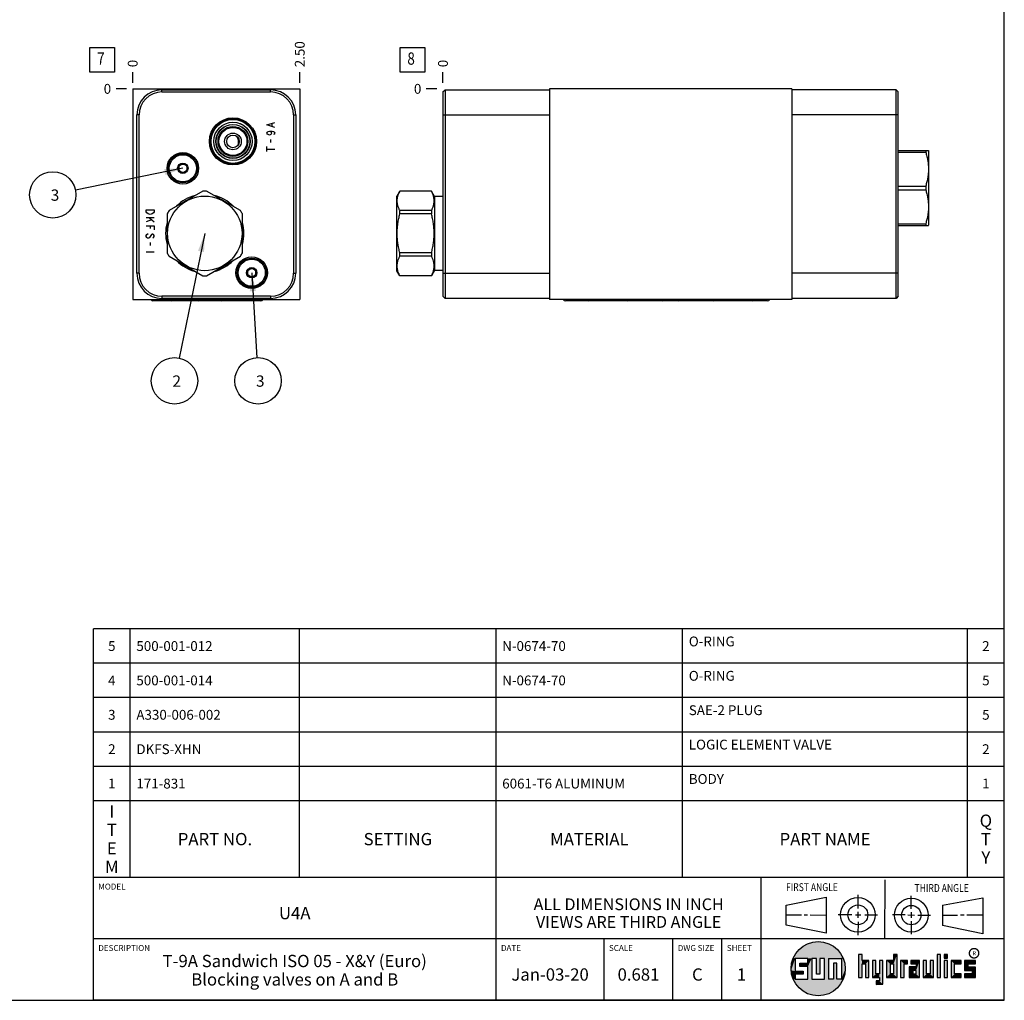
# Model space of a CAD drawing. Units: inches. Extents: x 0.3 to 21.7, y 0.3 to 16.7.
# Drawn here: x 11.7 to 21.7, y 0.3 to 10.3 of the extents above; entities that cross this region are included whole.
import ezdxf

# ---------------------------------------------------------------- set-up
doc = ezdxf.new("R2010")
doc.units = ezdxf.units.IN
doc.header["$LTSCALE"] = 1.21
doc.header["$MEASUREMENT"] = 0
doc.layers.get('0').update_dxf_attribs({"linetype": 'CONTINUOUS'})
doc.styles.get("Standard").update_dxf_attribs({"font": 'txt', "width": 0.8})
doc.styles.add('TEXTSTYLE_2', font='txt', dxfattribs={"width": 1.125})
doc.dimstyles.new('DIMSTYLE_1', dxfattribs={"dimtxt": 0.1, "dimasz": 0.1875, "dimexe": 0.125, "dimexo": 0.0625, "dimgap": 0.025, "dimtad": 0, "dimtih": 1, "dimtoh": 1, "dimlfac": 1.469423, "dimzin": 4, "dimdsep": 46, "dimtxsty": 'Standard', "dimblk": '_FILLED', "dimblk1": '_FILLED', "dimblk2": '_FILLED', "dimcen": 0.09, "dimadec": 0, "dimazin": 0, "dimtfac": 1, "dimtofl": 0, "dimtmove": 0, "dimatfit": 3, "dimldrblk": '_FILLED', "dimfxl": 1, "dimtolj": 1, "dimtzin": 4, "dimarcsym": 0})
doc.dimstyles.new('DIMSTYLE_2', dxfattribs={"dimtxt": 0.1, "dimasz": 0.1875, "dimexe": 0.125, "dimexo": 0.0625, "dimgap": 0.025, "dimtad": 0, "dimtih": 1, "dimtoh": 1, "dimdec": 0, "dimlfac": 1.469423, "dimzin": 4, "dimdsep": 46, "dimtxsty": 'Standard', "dimblk": '_FILLED', "dimblk1": '_FILLED', "dimblk2": '_FILLED', "dimcen": 0.09, "dimadec": 0, "dimazin": 0, "dimtfac": 1, "dimtdec": 0, "dimtofl": 0, "dimtmove": 0, "dimatfit": 3, "dimldrblk": '_FILLED', "dimfxl": 1, "dimtolj": 1, "dimtzin": 4, "dimarcsym": 0})
doc.dimstyles.get("Standard").update_dxf_attribs({"dimtxt": 0.1, "dimasz": 0.1875, "dimexe": 0.125, "dimexo": 0.0625, "dimgap": 0.09, "dimtad": 0, "dimtih": 1, "dimtoh": 1, "dimdec": 3, "dimzin": 4, "dimdsep": 46, "dimtxsty": 'Standard', "dimblk": '_FILLED', "dimblk1": '_FILLED', "dimblk2": '_FILLED', "dimcen": 0.09, "dimadec": 0, "dimazin": 0, "dimtp": 0.001, "dimtm": 0.001, "dimtfac": 1, "dimtdec": 3, "dimtofl": 0, "dimtmove": 0, "dimatfit": 3, "dimldrblk": '_FILLED', "dimfxl": 1, "dimtolj": 1, "dimtzin": 4, "dimarcsym": 0})

# ---------------------------------------------------------------- blocks, each defined once
blk = doc.blocks.new('SUN_FIRST_THIRD_ANGLE_BL0', base_point=(20.483, 1.228))
at = {"color": 7, "linetype": 'Continuous'}
for p, q in [((20.481, 1.528), (20.478, 0.929)), ((19.477, 1.271), (19.886, 1.35)), ((19.886, 1.35), (19.884, 0.984)), ((20.209, 1.375), (20.208, 1.237)), ((20.75, 1.233), (20.75, 1.363)), ((21.071, 1.269), (21.48, 1.344)), ((21.48, 1.344), (21.48, 0.977)), ((19.478, 1.065), (19.479, 1.271)), ((21.071, 1.269), (21.07, 1.061)), ((19.478, 1.172), (19.635, 1.171)), ((19.661, 1.171), (19.696, 1.171)), ((19.721, 1.17), (19.886, 1.169)), ((20.008, 1.174), (20.146, 1.173)), ((20.184, 1.172), (20.239, 1.171)), ((20.209, 1.201), (20.209, 1.142)), ((20.277, 1.171), (20.409, 1.17)), ((20.689, 1.17), (20.559, 1.17)), ((20.718, 1.17), (20.784, 1.167)), ((20.75, 1.198), (20.75, 1.142)), ((20.751, 1.105), (20.751, 0.975)), ((20.819, 1.168), (20.949, 1.168)), ((21.222, 1.165), (21.073, 1.165)), ((21.289, 1.168), (21.252, 1.168)), ((21.48, 1.168), (21.317, 1.168)), ((19.884, 0.984), (19.478, 1.065)), ((20.21, 1.1), (20.209, 0.963)), ((21.48, 0.977), (21.07, 1.061))]:
    blk.add_line(p, q, dxfattribs=at)
for centre, radius in [((20.208, 1.171), 0.176), ((20.752, 1.168), 0.172), ((20.208, 1.171), 0.101), ((20.752, 1.168), 0.0985)]:
    blk.add_circle(centre, radius, dxfattribs=at)
at = {"color": 2, "linetype": 'Continuous', "width": 0.8}
for s, p in [('FIRST ANGLE', (19.476, 1.413)), ('THIRD ANGLE', (20.785, 1.404))]:
    blk.add_text(s, height=0.08, dxfattribs=at).set_placement(p)
blk = doc.blocks.new('*D5')
at = {"color": 2, "linetype": 'Continuous'}
blk.add_line((14.525, 9.641), (14.525, 9.749), dxfattribs=at)
at = {"color": 2, "linetype": 'Continuous', "insert": (14.475, 9.799), "char_height": 0.1, "width": 0.32, "attachment_point": 1, "rotation": 90, "line_spacing_factor": 0.9}
blk.add_mtext('2.50', dxfattribs=at)
blk = doc.blocks.new('_FILLED')
at = {"color": 0, "linetype": 'ByBlock'}
blk.add_solid([(0, 0), (-1, 0.167), (-1, -0.167)], dxfattribs=at)
blk = doc.blocks.new('*D6')
at = {"color": 2, "linetype": 'Continuous'}
blk.add_line((12.824, 9.641), (12.824, 9.749), dxfattribs=at)
at = {"color": 2, "linetype": 'Continuous', "insert": (12.774, 9.799), "char_height": 0.1, "width": 0.08, "attachment_point": 1, "rotation": 90, "line_spacing_factor": 0.9}
blk.add_mtext('0', dxfattribs=at)
blk = doc.blocks.new('*D7')
at = {"color": 2, "linetype": 'Continuous'}
blk.add_line((12.762, 9.579), (12.654, 9.579), dxfattribs=at)
at = {"color": 2, "linetype": 'Continuous', "insert": (12.604, 9.629), "char_height": 0.1, "width": 0.08, "attachment_point": 3, "line_spacing_factor": 0.9}
blk.add_mtext('0', dxfattribs=at)
blk = doc.blocks.new('*D12')
at = {"color": 2, "linetype": 'Continuous'}
blk.add_line((15.983, 9.641), (15.983, 9.749), dxfattribs=at)
at = {"color": 2, "linetype": 'Continuous', "insert": (15.933, 9.799), "char_height": 0.1, "width": 0.08, "attachment_point": 1, "rotation": 90, "line_spacing_factor": 0.9}
blk.add_mtext('0', dxfattribs=at)
blk = doc.blocks.new('*D13')
at = {"color": 2, "linetype": 'Continuous'}
blk.add_line((15.921, 9.579), (15.813, 9.579), dxfattribs=at)
at = {"color": 2, "linetype": 'Continuous', "insert": (15.763, 9.629), "char_height": 0.1, "width": 0.08, "attachment_point": 3, "line_spacing_factor": 0.9}
blk.add_mtext('0', dxfattribs=at)
blk = doc.blocks.new('*T52')
at = {"color": 2, "linetype": 'Continuous'}
for p, q in [((9.275, 2.531), (0, 2.531)), ((0, 0), (0, 2.531)), ((0.375, 0), (0.375, 2.531)), ((2.1, 0), (2.1, 2.531)), ((4.1, 0), (4.1, 2.531)), ((6, 0), (6, 2.531)), ((8.9, 0), (8.9, 2.531)), ((9.275, 0), (9.275, 2.531)), ((9.275, 2.181), (0, 2.181)), ((9.275, 1.831), (0, 1.831)), ((9.275, 1.481), (0, 1.481)), ((9.275, 1.131), (0, 1.131)), ((9.275, 0.781), (0, 0.781)), ((9.275, 0), (0, 0))]:
    blk.add_line(p, q, dxfattribs=at)
at = {"color": 2, "linetype": 'Continuous', "line_spacing_factor": 0.9}
for s, insert, char_height, width, attachment_point in [('500-001-012', (0.4375, 2.406), 0.1, 1.76, 1), ('N-0674-70', (4.1625, 2.406), 0.1, 1.44, 1), ('O-RING', (6.0625, 2.452875), 0.1, 0.96, 1), ('2', (9.0875, 2.406), 0.1, 0.16, 2), ('5', (0.1875, 2.406), 0.1, 0.16, 2), ('4', (0.1875, 2.056), 0.1, 0.16, 2), ('500-001-014', (0.4375, 2.056), 0.1, 1.76, 1), ('N-0674-70', (4.1625, 2.056), 0.1, 1.44, 1), ('O-RING', (6.0625, 2.102875), 0.1, 0.96, 1), ('5', (9.0875, 2.056), 0.1, 0.16, 2), ('3', (0.1875, 1.706), 0.1, 0.16, 2), ('A330-006-002', (0.4375, 1.706), 0.1, 1.92, 1), ('SAE-2 PLUG', (6.0625, 1.752875), 0.1, 1.6, 1), ('5', (9.0875, 1.706), 0.1, 0.16, 2), ('LOGIC ELEMENT VALVE', (6.0625, 1.402875), 0.1, 3.04, 1), ('2', (0.1875, 1.356), 0.1, 0.16, 2), ('DKFS-XHN', (0.4375, 1.356), 0.1, 1.28, 1), ('2', (9.0875, 1.356), 0.1, 0.16, 2), ('1', (0.1875, 1.006), 0.1, 0.16, 2), ('171-831', (0.4375, 1.006), 0.1, 1.12, 1), ('6061-T6 ALUMINUM', (4.1625, 1.006), 0.1, 2.56, 1), ('BODY', (6.0625, 1.052875), 0.1, 0.64, 1), ('1', (9.0875, 1.006), 0.1, 0.16, 2), ('I\\PT\\PE\\PM', (0.1875, 0.73425), 0.125, 0.2, 2), ('Q\\PT\\PY', (9.0875, 0.6405), 0.125, 0.2, 2), ('PART NO.', (1.2375, 0.453), 0.125, 1.6, 2), ('SETTING', (3.1, 0.453), 0.125, 1.4, 2), ('MATERIAL', (5.05, 0.453), 0.125, 1.6, 2), ('PART NAME', (7.45, 0.453), 0.125, 1.8, 2)]:
    blk.add_mtext(s, dxfattribs=dict(at, insert=insert, char_height=char_height, width=width, attachment_point=attachment_point))
blk = doc.blocks.new('*T53')
at = {"color": 2, "linetype": 'Continuous'}
for p, q in [((9.275, 1.25), (0, 1.25)), ((0, 0), (0, 1.25)), ((4.1, 0), (4.1, 1.25)), ((6.8, 0), (6.8, 1.25)), ((9.275, 0), (9.275, 1.25)), ((9.275, 0.625), (0, 0.625)), ((5.2, 0), (5.2, 0.625)), ((5.9, 0), (5.9, 0.625)), ((6.4, 0), (6.4, 0.625)), ((9.275, 0), (0, 0))]:
    blk.add_line(p, q, dxfattribs=at)
at = {"color": 2, "linetype": 'Continuous', "line_spacing_factor": 0.9}
for s, insert, char_height, width, attachment_point in [('MODEL', (0.05, 1.1875), 0.06, 0.48, 1), ('ALL DIMENSIONS IN INCH\\PVIEWS ARE THIRD ANGLE', (5.45, 1.0375), 0.12, 4.224, 2), ('U4A', (2.05, 0.95), 0.125, 0.6, 2), ('DESCRIPTION', (0.05, 0.5625), 0.06, 1.056, 1), ('DATE', (4.15, 0.5625), 0.06, 0.384, 1), ('SCALE', (5.25, 0.5625), 0.06, 0.48, 1), ('DWG SIZE', (5.95, 0.5625), 0.06, 0.768, 1), ('SHEET', (6.45, 0.5625), 0.06, 0.48, 1), ('T-9A Sandwich ISO 05 - X&Y (Euro)\\PBlocking valves on A and B', (2.05, 0.4625), 0.125, 6.6, 2), ('Jan-03-20', (4.65, 0.325), 0.125, 1.8, 2), ('0.681', (5.55, 0.325), 0.125, 1, 2), ('C', (6.15, 0.325), 0.125, 0.2, 2), ('1', (6.6, 0.325), 0.125, 0.2, 2)]:
    blk.add_mtext(s, dxfattribs=dict(at, insert=insert, char_height=char_height, width=width, attachment_point=attachment_point))
blk = doc.blocks.new('SUN_FACENUMBER_BL4', base_point=(12.514, 9.875))
at = {"color": 2, "linetype": 'Continuous'}
for p, q in [((12.389, 10), (12.639, 10)), ((12.389, 9.75), (12.389, 10)), ((12.639, 10), (12.639, 9.75)), ((12.639, 9.75), (12.389, 9.75))]:
    blk.add_line(p, q, dxfattribs=at)
at = {"color": 2, "linetype": 'Continuous', "width": 0.8}
blk.add_text('7', height=0.125, dxfattribs=at).set_placement((12.462, 9.825))
blk = doc.blocks.new('SUN_NBOMBALLOON_BL5', base_point=(13.249, 6.607))
at = {"color": 2, "linetype": 'Continuous'}
blk.add_circle((13.249, 6.607), 0.236, dxfattribs=at)
at = {"color": 2, "linetype": 'Continuous', "insert": (13.228, 6.662), "char_height": 0.115, "width": 0.092, "attachment_point": 1, "line_spacing_factor": 0.9}
blk.add_mtext('2', dxfattribs=at)
blk = doc.blocks.new('SUN_NBOMBALLOON_BL6', base_point=(14.1, 6.607))
at = {"color": 2, "linetype": 'Continuous'}
blk.add_circle((14.1, 6.607), 0.236, dxfattribs=at)
at = {"color": 2, "linetype": 'Continuous', "insert": (14.079, 6.662), "char_height": 0.115, "width": 0.092, "attachment_point": 1, "line_spacing_factor": 0.9}
blk.add_mtext('3', dxfattribs=at)
blk = doc.blocks.new('SUN_NBOMBALLOON_BL7', base_point=(12.01, 8.5))
at = {"color": 2, "linetype": 'Continuous'}
blk.add_circle((12.01, 8.5), 0.236, dxfattribs=at)
at = {"color": 2, "linetype": 'Continuous', "insert": (11.989, 8.555), "char_height": 0.115, "width": 0.092, "attachment_point": 1, "line_spacing_factor": 0.9}
blk.add_mtext('3', dxfattribs=at)
blk = doc.blocks.new('SUN_FACENUMBER_BL13', base_point=(15.673, 9.875))
at = {"color": 2, "linetype": 'Continuous'}
for p, q in [((15.548, 10), (15.798, 10)), ((15.548, 9.75), (15.548, 10)), ((15.798, 10), (15.798, 9.75)), ((15.798, 9.75), (15.548, 9.75))]:
    blk.add_line(p, q, dxfattribs=at)
at = {"color": 2, "linetype": 'Continuous', "width": 0.8}
blk.add_text('8', height=0.125, dxfattribs=at).set_placement((15.621, 9.825))

msp = doc.modelspace()

# ---------------------------------------------------------------- linework, layer by layer
at = {"color": 7, "linetype": 'Continuous'}
for p, q in [((21.6988, 0.3013), (21.6988, 16.6988)), ((12.824, 9.579), (12.824, 7.4353)), ((12.824, 9.579), (14.5254, 9.579)), ((13.1221, 9.547), (13.1221, 9.5681)), ((13.1221, 9.5681), (14.228, 9.5681)), ((13.1221, 9.547), (14.228, 9.547)), ((14.228, 9.547), (14.228, 9.5681)), ((14.5254, 9.579), (14.5254, 7.4353)), ((15.983, 9.547), (16.0041, 9.5681)), ((15.983, 9.547), (15.983, 7.4673)), ((16.0041, 9.5681), (16.0041, 7.4462)), ((16.0041, 9.5681), (17.0671, 9.5681)), ((17.0671, 9.579), (17.0671, 7.4353)), ((19.5341, 9.579), (17.0671, 9.579)), ((19.5341, 9.579), (19.5341, 7.4353)), ((20.5978, 9.5681), (19.5341, 9.5681)), ((20.5978, 7.4462), (20.5978, 9.5681)), ((20.6189, 9.547), (20.5978, 9.5681)), ((20.6189, 7.4673), (20.6189, 9.547)), ((12.8669, 7.7014), (12.8669, 9.3129)), ((12.888, 9.3129), (12.8669, 9.3129)), ((12.888, 7.7014), (12.888, 9.3129)), ((14.4621, 9.3129), (14.4621, 7.7014)), ((14.4621, 9.3129), (14.4832, 9.3129)), ((14.4832, 9.3129), (14.4832, 7.7014)), ((15.983, 9.3129), (17.0671, 9.3129)), ((20.6189, 9.3129), (19.5341, 9.3129)), ((20.6189, 8.9532), (20.9265, 8.9532)), ((20.6189, 8.9342), (20.8984, 8.9342)), ((20.8984, 8.9532), (20.8984, 8.9342)), ((20.9265, 8.9532), (20.9285, 8.9498)), ((20.9285, 8.9498), (20.9285, 8.191)), ((13.7499, 8.9022), (13.7494, 8.9025)), ((13.9299, 8.8961), (13.9299, 8.8961)), ((13.93, 8.8961), (13.93, 8.8961)), ((13.2919, 8.7951), (13.3344, 8.8196)), ((13.2919, 8.7951), (13.2919, 8.746)), ((13.3344, 8.7214), (13.2919, 8.746)), ((13.3344, 8.8196), (13.377, 8.7951)), ((13.377, 8.746), (13.3344, 8.7214)), ((13.377, 8.746), (13.377, 8.7951)), ((13.5386, 8.5387), (13.1938, 8.3396)), ((13.9214, 8.3396), (13.5766, 8.5387)), ((15.5449, 8.5391), (15.5148, 8.4871)), ((15.5449, 8.5387), (15.5449, 8.5391)), ((15.8654, 8.5391), (15.5449, 8.5391)), ((15.8654, 8.5387), (15.5449, 8.5387)), ((15.8654, 8.5391), (15.8654, 8.5387)), ((15.8973, 8.484), (15.8654, 8.5391)), ((20.6189, 8.5894), (20.8984, 8.5894)), ((20.6189, 8.5514), (20.8984, 8.5514)), ((20.8984, 8.5894), (20.8984, 8.5514)), ((15.5148, 7.7283), (15.5148, 8.4871)), ((15.8973, 8.484), (15.8973, 7.7313)), ((15.983, 8.484), (15.8973, 8.484)), ((15.5449, 8.3067), (15.5449, 8.3396)), ((15.8654, 8.3396), (15.5449, 8.3396)), ((15.8654, 8.3396), (15.8654, 8.3067)), ((13.1748, 8.3067), (13.1748, 7.9086)), ((13.9404, 7.9086), (13.9404, 8.3067)), ((15.8654, 8.3067), (15.5449, 8.3067)), ((20.6189, 8.2066), (20.8984, 8.2066)), ((20.6189, 8.1876), (20.9265, 8.1876)), ((20.8984, 8.2066), (20.8984, 8.1876)), ((20.9265, 8.1876), (20.9285, 8.191)), ((13.1938, 7.8757), (13.5386, 7.6766)), ((13.5766, 7.6766), (13.9214, 7.8757)), ((15.5449, 7.8757), (15.5449, 7.9086)), ((15.8654, 7.9086), (15.5449, 7.9086)), ((15.8654, 7.8757), (15.5449, 7.8757)), ((15.8654, 7.9086), (15.8654, 7.8757)), ((13.9935, 7.7321), (14.0361, 7.7566)), ((13.9935, 7.7321), (13.9935, 7.683)), ((14.0361, 7.7566), (14.0786, 7.7321)), ((14.0786, 7.683), (14.0786, 7.7321)), ((15.5449, 7.6762), (15.5148, 7.7283)), ((15.8973, 7.7313), (15.8654, 7.6762)), ((15.983, 7.7313), (15.8973, 7.7313)), ((12.888, 7.7014), (12.8669, 7.7014)), ((14.0361, 7.6584), (13.9935, 7.683)), ((14.0786, 7.683), (14.0361, 7.6584)), ((14.4621, 7.7014), (14.4832, 7.7014)), ((15.5449, 7.6762), (15.5449, 7.6766)), ((15.8654, 7.6766), (15.5449, 7.6766)), ((15.8654, 7.6762), (15.5449, 7.6762)), ((15.8654, 7.6766), (15.8654, 7.6762)), ((15.983, 7.7014), (17.0671, 7.7014)), ((20.6189, 7.7014), (19.5341, 7.7014)), ((12.824, 7.4353), (14.5254, 7.4353)), ((14.1279, 7.421), (13.0302, 7.421)), ((14.228, 7.4673), (13.1221, 7.4673)), ((13.1221, 7.4673), (13.1221, 7.4462)), ((14.228, 7.4462), (13.1221, 7.4462)), ((14.228, 7.4673), (14.228, 7.4462)), ((16.0041, 7.4462), (15.983, 7.4673)), ((17.0671, 7.4462), (16.0041, 7.4462)), ((19.5341, 7.4353), (17.0671, 7.4353)), ((19.2884, 7.421), (17.2291, 7.421)), ((20.5978, 7.4462), (19.5341, 7.4462)), ((20.6189, 7.4673), (20.5978, 7.4462)), ((19.6996, 0.7282), (19.5686, 0.7282)), ((19.5686, 0.7282), (19.5686, 0.598)), ((19.6996, 0.6801), (19.6996, 0.7282)), ((19.7867, 0.7282), (19.7382, 0.7282)), ((19.7382, 0.7282), (19.7382, 0.517)), ((19.7867, 0.5656), (19.7867, 0.7282)), ((19.8692, 0.7282), (19.8199, 0.7282)), ((19.8199, 0.7282), (19.8199, 0.5656)), ((19.8692, 0.517), (19.8692, 0.7282)), ((19.9097, 0.7282), (20.0407, 0.7282)), ((19.9097, 0.7282), (19.9097, 0.517)), ((20.0407, 0.7282), (20.0407, 0.517)), ((20.2499, 0.7664), (20.2144, 0.7664)), ((20.2144, 0.7664), (20.2144, 0.5342)), ((20.2499, 0.7075), (20.2499, 0.7664)), ((20.321, 0.7075), (20.2499, 0.7075)), ((20.321, 0.5342), (20.321, 0.7075)), ((20.392, 0.7075), (20.3565, 0.7075)), ((20.3565, 0.7075), (20.3565, 0.5342)), ((20.392, 0.5698), (20.392, 0.7075)), ((20.463, 0.7075), (20.4275, 0.7075)), ((20.4275, 0.7075), (20.4275, 0.5698)), ((20.463, 0.4638), (20.463, 0.7075)), ((20.5709, 0.7075), (20.4999, 0.7075)), ((20.4999, 0.7075), (20.4999, 0.5342)), ((20.6064, 0.7664), (20.5709, 0.7664)), ((20.5709, 0.7664), (20.5709, 0.7075)), ((20.6064, 0.5342), (20.6064, 0.7664)), ((20.713, 0.7075), (20.6419, 0.7075)), ((20.6419, 0.7075), (20.6419, 0.5342)), ((20.713, 0.672), (20.713, 0.7075)), ((20.8368, 0.7075), (20.746, 0.7075)), ((20.746, 0.7075), (20.746, 0.672)), ((20.8368, 0.5342), (20.8368, 0.7075)), ((20.9078, 0.7075), (20.8723, 0.7075)), ((20.8723, 0.7075), (20.8723, 0.5342)), ((20.9078, 0.5698), (20.9078, 0.7075)), ((20.9789, 0.7075), (20.9433, 0.7075)), ((20.9433, 0.7075), (20.9433, 0.5698)), ((20.9789, 0.5342), (20.9789, 0.7075)), ((21.0499, 0.7664), (21.0144, 0.7664)), ((21.0144, 0.7664), (21.0144, 0.5342)), ((21.0499, 0.5342), (21.0499, 0.7664)), ((21.1209, 0.7664), (21.0854, 0.7664)), ((21.0854, 0.7664), (21.0854, 0.7309)), ((21.0854, 0.7309), (21.1209, 0.7309)), ((21.1209, 0.7075), (21.0854, 0.7075)), ((21.0854, 0.7075), (21.0854, 0.5342)), ((21.1209, 0.7309), (21.1209, 0.7664)), ((21.1209, 0.5342), (21.1209, 0.7075)), ((21.2587, 0.7075), (21.1564, 0.7075)), ((21.1564, 0.7075), (21.1564, 0.5342)), ((21.2587, 0.672), (21.2587, 0.7075)), ((21.4068, 0.7075), (21.2943, 0.7075)), ((21.2943, 0.7075), (21.2943, 0.6031)), ((21.4068, 0.672), (21.4068, 0.7075)), ((19.6172, 0.6801), (19.6996, 0.6801)), ((19.6172, 0.6469), (19.6172, 0.6801)), ((19.6996, 0.6469), (19.6172, 0.6469)), ((19.6996, 0.517), (19.6996, 0.6469)), ((19.9921, 0.6796), (19.9589, 0.6796)), ((19.9589, 0.6796), (19.9589, 0.517)), ((19.9921, 0.517), (19.9921, 0.6796)), ((20.2499, 0.672), (20.2855, 0.672)), ((20.2499, 0.5342), (20.2499, 0.672)), ((20.2855, 0.672), (20.2855, 0.5342)), ((20.5354, 0.672), (20.5709, 0.672)), ((20.5354, 0.672), (20.5354, 0.5698)), ((20.5709, 0.672), (20.5709, 0.5698)), ((20.6775, 0.672), (20.713, 0.672)), ((20.6775, 0.5342), (20.6775, 0.672)), ((20.8013, 0.6408), (20.7303, 0.6408)), ((20.7303, 0.6408), (20.7303, 0.5342)), ((20.746, 0.672), (20.8013, 0.672)), ((20.8013, 0.6053), (20.7658, 0.6053)), ((20.7658, 0.6053), (20.7658, 0.5698)), ((20.8013, 0.672), (20.8013, 0.6408)), ((20.8013, 0.5698), (20.8013, 0.6053)), ((21.1919, 0.672), (21.2587, 0.672)), ((21.1919, 0.5698), (21.1919, 0.672)), ((21.2943, 0.6031), (21.3712, 0.6031)), ((21.3298, 0.672), (21.4068, 0.672)), ((21.3298, 0.6386), (21.3298, 0.672)), ((21.4068, 0.6386), (21.3298, 0.6386)), ((21.3712, 0.6031), (21.3712, 0.5698)), ((21.4068, 0.5342), (21.4068, 0.6386)), ((19.5686, 0.598), (19.651, 0.598)), ((19.651, 0.5657), (19.5686, 0.5657)), ((19.5686, 0.5657), (19.5686, 0.517)), ((19.5686, 0.517), (19.6996, 0.517)), ((19.651, 0.598), (19.651, 0.5657)), ((19.7382, 0.517), (19.8692, 0.517)), ((19.8199, 0.5656), (19.7867, 0.5656)), ((19.9589, 0.517), (19.9097, 0.517)), ((20.0407, 0.517), (19.9921, 0.517)), ((20.2144, 0.5342), (20.2499, 0.5342)), ((20.2855, 0.5342), (20.321, 0.5342)), ((20.3565, 0.5342), (20.4275, 0.5342)), ((20.4275, 0.5698), (20.392, 0.5698)), ((20.4275, 0.5342), (20.4275, 0.4987)), ((20.4999, 0.5342), (20.6064, 0.5342)), ((20.5709, 0.5698), (20.5354, 0.5698)), ((20.6419, 0.5342), (20.6775, 0.5342)), ((20.7303, 0.5342), (20.8368, 0.5342)), ((20.7658, 0.5698), (20.8013, 0.5698)), ((20.8723, 0.5342), (20.9789, 0.5342)), ((20.9433, 0.5698), (20.9078, 0.5698)), ((21.0144, 0.5342), (21.0499, 0.5342)), ((21.0854, 0.5342), (21.1209, 0.5342)), ((21.1564, 0.5342), (21.2587, 0.5342)), ((21.2587, 0.5698), (21.1919, 0.5698)), ((21.2587, 0.5342), (21.2587, 0.5698)), ((21.3712, 0.5698), (21.2943, 0.5698)), ((21.2943, 0.5698), (21.2943, 0.5342)), ((21.2943, 0.5342), (21.4068, 0.5342)), ((20.4275, 0.4987), (20.3942, 0.4987)), ((20.3942, 0.4987), (20.3942, 0.4632)), ((20.3942, 0.4632), (20.463, 0.4638)), ((0.3013, 0.3013), (21.6988, 0.3013))]:
    msp.add_line(p, q, dxfattribs=at)
at = {"color": 4, "linetype": 'Continuous'}
for p, q in [((14.1885, 9.2112), (14.2702, 9.2367)), ((14.2429, 9.1959), (14.2429, 9.2265)), ((14.2702, 9.1856), (14.1885, 9.2112)), ((14.1885, 9.1295), (14.1953, 9.1397)), ((14.1953, 9.1193), (14.1885, 9.1295)), ((14.1953, 9.1397), (14.2021, 9.1448)), ((14.2021, 9.1448), (14.2157, 9.1499)), ((14.2157, 9.1499), (14.2429, 9.1499)), ((14.2157, 9.1499), (14.2293, 9.1448)), ((14.2293, 9.1448), (14.2361, 9.1295)), ((14.2361, 9.1295), (14.2293, 9.1142)), ((14.2429, 9.1499), (14.2565, 9.1448)), ((14.2565, 9.1448), (14.2634, 9.1397)), ((14.2634, 9.1397), (14.2702, 9.1295)), ((14.2702, 9.1295), (14.2634, 9.1193)), ((14.2021, 9.1142), (14.1953, 9.1193)), ((14.2157, 9.1091), (14.2021, 9.1142)), ((14.2293, 9.1142), (14.2157, 9.1091)), ((14.2293, 9.0325), (14.2293, 9.0631)), ((14.2634, 9.1193), (14.2565, 9.1142)), ((14.1885, 8.9406), (14.1885, 8.9917)), ((14.1885, 8.9662), (14.2702, 8.9662)), ((12.9601, 8.3261), (12.9601, 8.3465)), ((12.9601, 8.3465), (13.0418, 8.3465)), ((12.9669, 8.3159), (12.9601, 8.3261)), ((13.0418, 8.3261), (13.035, 8.3159)), ((13.0418, 8.3465), (13.0418, 8.3261)), ((13.0418, 8.2649), (12.9601, 8.2649)), ((13.0146, 8.2445), (12.9601, 8.224)), ((12.9805, 8.3057), (12.9669, 8.3159)), ((13.001, 8.3006), (12.9805, 8.3057)), ((12.9941, 8.2649), (13.0418, 8.224)), ((13.0214, 8.3057), (13.001, 8.3006)), ((13.035, 8.3159), (13.0214, 8.3057)), ((12.9601, 8.1832), (13.0418, 8.1832)), ((13.001, 8.1832), (13.001, 8.1577)), ((13.0418, 8.1832), (13.0418, 8.1424)), ((12.9601, 8.0862), (12.9669, 8.0964)), ((12.9601, 8.076), (12.9601, 8.0862)), ((12.9669, 8.0658), (12.9601, 8.076)), ((12.9669, 8.0964), (12.9805, 8.1066)), ((12.9737, 8.0607), (12.9669, 8.0658)), ((12.9873, 8.0607), (12.9737, 8.0607)), ((12.9941, 8.0658), (12.9873, 8.0607)), ((13.0146, 8.0964), (12.9941, 8.0658)), ((13.0214, 8.1015), (13.0146, 8.0964)), ((13.0282, 8.1015), (13.0214, 8.1015)), ((13.035, 8.0964), (13.0282, 8.1015)), ((13.0282, 8.0607), (13.035, 8.0658)), ((13.0418, 8.0862), (13.035, 8.0964)), ((13.035, 8.0658), (13.0418, 8.076)), ((13.0418, 8.076), (13.0418, 8.0862)), ((13.001, 8.0148), (13.001, 7.9842)), ((13.0418, 7.9178), (12.9601, 7.9178))]:
    msp.add_line(p, q, dxfattribs=at)
at = {"color": 2, "linetype": 'Continuous', "const_width": 0.0141}
msp.add_lwpolyline([(21.3428, 0.7802, 1), (21.439, 0.7802, 1)], format="xyb", close=True, dxfattribs=at)
at = {"color": 7, "linetype": 'Continuous'}
for centre, radius in [((13.8448, 9.0441), 0.2399), ((13.8448, 9.0441), 0.2304), ((13.8448, 9.0441), 0.2237), ((13.8448, 9.0441), 0.1953), ((13.8448, 9.0441), 0.1736), ((13.8448, 9.0441), 0.1708), ((13.8448, 9.0441), 0.1522), ((13.8448, 9.0441), 0.1494), ((13.8448, 9.0441), 0.1426), ((13.8448, 9.0441), 0.0851), ((13.8448, 9.0441), 0.064), ((13.3344, 8.7705), 0.1606), ((13.3344, 8.7705), 0.149), ((13.3344, 8.7705), 0.1381), ((13.3344, 8.7705), 0.0531), ((13.3344, 8.7705), 0.0425), ((13.5576, 8.1077), 0.3794), ((14.0361, 7.7075), 0.1606), ((14.0361, 7.7075), 0.149), ((14.0361, 7.7075), 0.1381), ((14.0361, 7.7075), 0.0531), ((14.0361, 7.7075), 0.0425), ((19.8037, 0.6226), 0.2758)]:
    msp.add_circle(centre, radius, dxfattribs=at)
for centre, radius, start, end in [((13.1221, 9.3129), 0.2552, 90, 180), ((13.1221, 9.3129), 0.2341, 90, 180), ((14.228, 9.3129), 0.2552, 0, 90), ((14.228, 9.3129), 0.2341, 0, 90), ((13.9606, 9.2838), 0.0732, 231.82684, 232.04913), ((13.9695, 9.2836), 0.0771, 254.38877, 254.54781), ((13.823, 9.0367), 0.0793, 337.16581, 343.01849), ((14.0479, 9.3749), 0.5588, 237.46329, 237.71098), ((13.9895, 9.2814), 0.4486, 237.71796, 239.58972), ((13.9666, 9.2426), 0.4035, 239.60755, 239.88587), ((13.7216, 9.2452), 0.4065, 300.12617, 300.48839), ((13.715, 9.2563), 0.4194, 300.48883, 300.82042), ((13.5576, 8.1077), 0.4315, 87.47677, 92.52323), ((13.5576, 8.1077), 0.3988, 103.74939, 136.25061), ((13.5576, 8.1077), 0.3839, 115.80865, 123.96333), ((13.5576, 8.1077), 0.3988, 43.74939, 76.25061), ((13.5576, 8.1077), 0.3839, 56.03667, 64.19143), ((13.5576, 8.1077), 0.4315, 147.47677, 152.52323), ((13.5576, 8.1077), 0.4315, 27.47677, 32.52323), ((13.5576, 8.1077), 0.3988, 163.74939, 196.25061), ((13.5576, 8.1077), 0.3839, 175.9125, 184.08754), ((13.5576, 8.1077), 0.3988, 343.74939, 16.25061), ((13.5576, 8.1077), 0.3839, 355.9125, 4.08754), ((13.5576, 8.1077), 0.4315, 207.47677, 212.52323), ((13.5576, 8.1077), 0.3988, 223.74939, 256.25061), ((13.5576, 8.1077), 0.3988, 283.74939, 316.25061), ((13.5576, 8.1077), 0.4315, 327.47677, 332.52323), ((13.5576, 8.1077), 0.3839, 236.03667, 244.19143), ((13.5576, 8.1077), 0.3839, 295.80865, 303.96333), ((13.1221, 7.7014), 0.2552, 180, 270), ((13.1221, 7.7014), 0.2341, 180, 270), ((13.5576, 8.1077), 0.4315, 267.47677, 272.52323), ((14.228, 7.7014), 0.2552, 270, 360), ((14.228, 7.7014), 0.2341, 270, 360)]:
    msp.add_arc(centre, radius, start, end, dxfattribs=at)
for centre, major_axis, start_param, end_param in [((13.0302, 7.4448), (0.0238, 0), -2.7299686, -1.5707963), ((13.2187, 7.4448), (0, 0.0238), -4.3003299, -3.1415927), ((13.4923, 7.4448), (0, -0.0238), 0, 1.1587372), ((13.7319, 7.4448), (0.0238, 0), -2.7299686, -1.5707963), ((14.1279, 7.4448), (0.0238, 0), -1.5707963, -0.411624), ((17.2291, 7.4448), (0, 0.0238), -4.3003299, -3.1415927), ((17.4646, 7.4448), (0.0238, 0), -2.7299686, -1.5707963), ((17.8606, 7.4448), (0.0238, 0), -1.5707963, -0.411624), ((18.222, 7.4448), (0.0238, 0), -1.5707963, -0.411624), ((18.3792, 7.4448), (0.0238, 0), -2.7299686, -1.5707963), ((18.7406, 7.4448), (0.0238, 0), -2.7299686, -1.5707963), ((19.1366, 7.4448), (0.0238, 0), -1.5707963, -0.411624), ((19.2884, 7.4448), (0, -0.0238), 0, 1.1587372)]:
    msp.add_ellipse(centre, major_axis=major_axis, ratio=1, start_param=start_param, end_param=end_param, dxfattribs=at)
for points, knots in [([(13.9327, 9.2156), (13.9311, 9.2163), (13.9281, 9.2179), (13.9236, 9.2205), (13.9195, 9.2231), (13.9168, 9.2251), (13.9156, 9.226)], [0, 0, 0, 0, 0.2584668, 0.5138684, 0.762182, 1, 1, 1, 1]), ([(13.9488, 9.2094), (13.9475, 9.2097), (13.9448, 9.2106), (13.9408, 9.212), (13.9367, 9.2137), (13.934, 9.2149), (13.9327, 9.2156)], [0, 0, 0, 0, 0.2385435, 0.4863322, 0.7410757, 1, 1, 1, 1]), ([(13.8989, 9.0136), (13.8995, 9.0154), (13.9005, 9.0191), (13.9016, 9.0248), (13.9023, 9.0305), (13.9027, 9.0383), (13.9022, 9.048), (13.9006, 9.0575), (13.8985, 9.065), (13.8966, 9.0705), (13.8944, 9.0758), (13.8918, 9.081), (13.8888, 9.086), (13.8854, 9.0907), (13.8817, 9.0951), (13.8789, 9.0978), (13.8775, 9.0991)], [0, 0, 0, 0, 0.0622746, 0.1246399, 0.1870968, 0.2496408, 0.3748709, 0.5002277, 0.5629124, 0.6255435, 0.6881019, 0.75058, 0.8129838, 0.8753334, 0.9376586, 1, 1, 1, 1]), ([(20.8984, 8.9342), (20.9028, 8.9202), (20.9087, 8.899), (20.9151, 8.8704), (20.9192, 8.8489), (20.9224, 8.8272), (20.9248, 8.8055), (20.9262, 8.7837), (20.9267, 8.7618), (20.9262, 8.74), (20.9248, 8.7182), (20.9224, 8.6965), (20.9192, 8.6748), (20.9151, 8.6533), (20.9087, 8.6247), (20.9028, 8.6035), (20.8984, 8.5894)], [0, 0, 0, 0, 0.1255933, 0.1882163, 0.2507282, 0.3131419, 0.3754755, 0.4377524, 0.5, 0.5622476, 0.6245245, 0.6868581, 0.7492718, 0.8117837, 0.8744067, 1, 1, 1, 1]), ([(15.5449, 8.3396), (15.5427, 8.3437), (15.5386, 8.3518), (15.5313, 8.368), (15.5252, 8.3846), (15.5209, 8.4014), (15.5185, 8.4139), (15.5171, 8.4265), (15.5166, 8.4392), (15.5171, 8.4518), (15.5185, 8.4644), (15.5209, 8.477), (15.5252, 8.4938), (15.5313, 8.5103), (15.5386, 8.5266), (15.5427, 8.5347), (15.5449, 8.5387)], [0, 0, 0, 0, 0.0655341, 0.1300698, 0.2561831, 0.3179627, 0.3790547, 0.4396555, 0.5, 0.5603445, 0.6209453, 0.6820373, 0.7438169, 0.8699302, 0.9344659, 1, 1, 1, 1]), ([(15.8654, 8.3396), (15.8676, 8.3437), (15.8717, 8.3518), (15.879, 8.368), (15.8851, 8.3846), (15.8894, 8.4014), (15.8918, 8.4139), (15.8932, 8.4265), (15.8937, 8.4392), (15.8932, 8.4518), (15.8918, 8.4644), (15.8894, 8.477), (15.8851, 8.4938), (15.879, 8.5103), (15.8717, 8.5266), (15.8676, 8.5347), (15.8654, 8.5387)], [0, 0, 0, 0, 0.0655341, 0.1300698, 0.2561831, 0.3179627, 0.3790547, 0.4396555, 0.5, 0.5603445, 0.6209453, 0.6820373, 0.7438169, 0.8699302, 0.9344659, 1, 1, 1, 1]), ([(20.8984, 8.5514), (20.9028, 8.5374), (20.9087, 8.5162), (20.9151, 8.4876), (20.9192, 8.4661), (20.9224, 8.4444), (20.9248, 8.4227), (20.9262, 8.4009), (20.9267, 8.379), (20.9262, 8.3572), (20.9248, 8.3354), (20.9224, 8.3137), (20.9192, 8.292), (20.9151, 8.2705), (20.9087, 8.2419), (20.9028, 8.2207), (20.8984, 8.2066)], [0, 0, 0, 0, 0.1255933, 0.1882163, 0.2507282, 0.3131419, 0.3754755, 0.4377524, 0.5, 0.5622476, 0.6245245, 0.6868581, 0.7492718, 0.8117837, 0.8744067, 1, 1, 1, 1]), ([(15.5449, 7.9086), (15.5405, 7.9248), (15.5346, 7.9493), (15.5282, 7.9823), (15.5241, 8.0072), (15.5209, 8.0322), (15.5185, 8.0573), (15.5171, 8.0825), (15.5166, 8.1077), (15.5171, 8.1329), (15.5185, 8.158), (15.5209, 8.1831), (15.5241, 8.2081), (15.5282, 8.233), (15.5346, 8.266), (15.5405, 8.2905), (15.5449, 8.3067)], [0, 0, 0, 0, 0.1249913, 0.1874921, 0.2499934, 0.3124949, 0.3749965, 0.4374982, 0.5, 0.5625018, 0.6250035, 0.6875051, 0.7500066, 0.8125079, 0.8750087, 1, 1, 1, 1]), ([(15.8654, 7.9086), (15.8698, 7.9248), (15.8757, 7.9493), (15.8821, 7.9823), (15.8862, 8.0072), (15.8894, 8.0322), (15.8918, 8.0573), (15.8932, 8.0825), (15.8937, 8.1077), (15.8932, 8.1329), (15.8918, 8.158), (15.8894, 8.1831), (15.8862, 8.2081), (15.8821, 8.233), (15.8757, 8.266), (15.8698, 8.2905), (15.8654, 8.3067)], [0, 0, 0, 0, 0.1249913, 0.1874921, 0.2499934, 0.3124949, 0.3749965, 0.4374982, 0.5, 0.5625018, 0.6250035, 0.6875051, 0.7500066, 0.8125079, 0.8750087, 1, 1, 1, 1]), ([(15.5449, 7.6766), (15.5427, 7.6807), (15.5386, 7.6887), (15.5313, 7.705), (15.5252, 7.7216), (15.5209, 7.7384), (15.5185, 7.7509), (15.5171, 7.7635), (15.5166, 7.7762), (15.5171, 7.7888), (15.5185, 7.8014), (15.5209, 7.814), (15.5252, 7.8308), (15.5313, 7.8473), (15.5386, 7.8636), (15.5427, 7.8717), (15.5449, 7.8757)], [0, 0, 0, 0, 0.0655341, 0.1300698, 0.2561831, 0.3179627, 0.3790547, 0.4396555, 0.5, 0.5603445, 0.6209453, 0.6820373, 0.7438169, 0.8699302, 0.9344659, 1, 1, 1, 1]), ([(15.8654, 7.6766), (15.8676, 7.6807), (15.8717, 7.6887), (15.879, 7.705), (15.8851, 7.7216), (15.8894, 7.7384), (15.8918, 7.7509), (15.8932, 7.7635), (15.8937, 7.7762), (15.8932, 7.7888), (15.8918, 7.8014), (15.8894, 7.814), (15.8851, 7.8308), (15.879, 7.8473), (15.8717, 7.8636), (15.8676, 7.8717), (15.8654, 7.8757)], [0, 0, 0, 0, 0.0655341, 0.1300698, 0.2561831, 0.3179627, 0.3790547, 0.4396555, 0.5, 0.5603445, 0.6209453, 0.6820373, 0.7438169, 0.8699302, 0.9344659, 1, 1, 1, 1])]:
    msp.add_open_spline(points, degree=3, knots=knots, dxfattribs=at)
msp.add_open_spline([(13.93, 8.8961), (13.9299, 8.8961), (13.9299, 8.8961), (13.9299, 8.8961)], degree=3, dxfattribs=at)
for points in [[(19.5845, 0.79), (19.6058, 0.8147), (20.0126, 0.8027)], [(20.0126, 0.8027), (20.0324, 0.7767), (19.5845, 0.79)], [(19.6058, 0.8147), (19.6299, 0.8368), (19.9898, 0.8261)], [(19.9898, 0.8261), (20.0126, 0.8027), (19.6058, 0.8147)], [(19.6299, 0.8368), (19.6565, 0.8558), (19.9645, 0.8467)], [(19.9645, 0.8467), (19.9898, 0.8261), (19.6299, 0.8368)], [(19.6565, 0.8558), (19.6851, 0.8716), (19.9368, 0.8641)], [(19.9368, 0.8641), (19.9645, 0.8467), (19.6565, 0.8558)], [(19.6851, 0.8716), (19.7154, 0.8839), (19.9073, 0.8782)], [(19.9073, 0.8782), (19.9368, 0.8641), (19.6851, 0.8716)], [(19.7154, 0.8839), (19.7469, 0.8925), (19.8764, 0.8887)], [(19.8764, 0.8887), (19.9073, 0.8782), (19.7154, 0.8839)], [(19.7469, 0.8925), (19.7792, 0.8973), (19.8444, 0.8954)], [(19.8444, 0.8954), (19.8764, 0.8887), (19.7469, 0.8925)], [(19.8119, 0.8983), (19.8444, 0.8954), (19.7792, 0.8973)], [(19.5323, 0.6714), (19.5686, 0.7282), (19.5284, 0.639)], [(19.5284, 0.639), (19.5686, 0.7282), (19.5284, 0.6063)], [(19.5686, 0.7282), (19.5686, 0.598), (19.5284, 0.6063)], [(19.5399, 0.7032), (19.5686, 0.7282), (19.5323, 0.6714)], [(19.5399, 0.7032), (19.5513, 0.7338), (19.5686, 0.7282)], [(19.5513, 0.7338), (19.5662, 0.7629), (20.049, 0.7486)], [(19.5513, 0.7338), (20.049, 0.7486), (19.5686, 0.7282)], [(19.5662, 0.7629), (19.5845, 0.79), (20.0324, 0.7767)], [(20.0324, 0.7767), (20.049, 0.7486), (19.5662, 0.7629)], [(19.5686, 0.7282), (20.049, 0.7486), (19.6996, 0.7282)], [(19.6996, 0.7282), (20.049, 0.7486), (19.7382, 0.7282)], [(19.6996, 0.6801), (19.6996, 0.7282), (19.7382, 0.7282)], [(19.6996, 0.6801), (19.7382, 0.7282), (19.6996, 0.6469)], [(19.6996, 0.6469), (19.7382, 0.7282), (19.6996, 0.517)], [(19.7382, 0.7282), (19.7382, 0.517), (19.6996, 0.517)], [(19.7382, 0.7282), (20.049, 0.7486), (19.7867, 0.7282)], [(19.7867, 0.7282), (20.049, 0.7486), (19.8199, 0.7282)], [(19.7867, 0.5656), (19.7867, 0.7282), (19.8199, 0.7282)], [(19.8199, 0.7282), (19.8199, 0.5656), (19.7867, 0.5656)], [(19.8199, 0.7282), (20.049, 0.7486), (19.8692, 0.7282)], [(19.8692, 0.7282), (20.049, 0.7486), (19.9097, 0.7282)], [(19.8692, 0.517), (19.8692, 0.7282), (19.9097, 0.7282)], [(19.9097, 0.7282), (19.9097, 0.517), (19.8692, 0.517)], [(19.9097, 0.7282), (20.049, 0.7486), (20.0407, 0.7282)], [(20.049, 0.7486), (20.0622, 0.7187), (20.0407, 0.7282)], [(20.0407, 0.517), (20.0407, 0.7282), (20.0622, 0.7187)], [(20.0717, 0.6874), (20.0407, 0.517), (20.0622, 0.7187)], [(20.2499, 0.7075), (20.2144, 0.5342), (20.2499, 0.7664)], [(20.2144, 0.5342), (20.2144, 0.7664), (20.2499, 0.7664)], [(20.2499, 0.672), (20.2144, 0.5342), (20.2499, 0.7075)], [(20.321, 0.7075), (20.2499, 0.672), (20.2499, 0.7075)], [(20.2499, 0.672), (20.321, 0.7075), (20.2855, 0.672)], [(20.2855, 0.672), (20.321, 0.7075), (20.2855, 0.5342)], [(20.321, 0.7075), (20.321, 0.5342), (20.2855, 0.5342)], [(20.392, 0.5698), (20.3565, 0.5342), (20.392, 0.7075)], [(20.3565, 0.5342), (20.3565, 0.7075), (20.392, 0.7075)], [(20.4275, 0.5698), (20.4275, 0.7075), (20.463, 0.7075)], [(20.4275, 0.5698), (20.463, 0.7075), (20.4275, 0.5342)], [(20.4275, 0.5342), (20.463, 0.7075), (20.4275, 0.4987)], [(20.463, 0.7075), (20.463, 0.4638), (20.4275, 0.4987)], [(20.5709, 0.7075), (20.5354, 0.672), (20.4999, 0.7075)], [(20.4999, 0.5342), (20.4999, 0.7075), (20.5354, 0.672)], [(20.5354, 0.672), (20.5709, 0.7075), (20.5709, 0.672)], [(20.5709, 0.7075), (20.5709, 0.7664), (20.6064, 0.7664)], [(20.5709, 0.7075), (20.6064, 0.7664), (20.5709, 0.672)], [(20.5709, 0.672), (20.6064, 0.7664), (20.5709, 0.5698)], [(20.6064, 0.7664), (20.6064, 0.5342), (20.5709, 0.5698)], [(20.713, 0.7075), (20.6775, 0.672), (20.6419, 0.7075)], [(20.6419, 0.5342), (20.6419, 0.7075), (20.6775, 0.672)], [(20.713, 0.7075), (20.713, 0.672), (20.6775, 0.672)], [(20.746, 0.672), (20.746, 0.7075), (20.8368, 0.7075)], [(20.746, 0.672), (20.8368, 0.7075), (20.8013, 0.672)], [(20.8013, 0.672), (20.8368, 0.7075), (20.8013, 0.6408)], [(20.8013, 0.6408), (20.8368, 0.7075), (20.8013, 0.6053)], [(20.8013, 0.6053), (20.8368, 0.7075), (20.8013, 0.5698)], [(20.8368, 0.7075), (20.8368, 0.5342), (20.8013, 0.5698)], [(20.9078, 0.5698), (20.8723, 0.5342), (20.9078, 0.7075)], [(20.8723, 0.5342), (20.8723, 0.7075), (20.9078, 0.7075)], [(20.9433, 0.5698), (20.9433, 0.7075), (20.9789, 0.7075)], [(20.9789, 0.7075), (20.9789, 0.5342), (20.9433, 0.5698)], [(21.0144, 0.5342), (21.0144, 0.7664), (21.0499, 0.7664)], [(21.0499, 0.7664), (21.0499, 0.5342), (21.0144, 0.5342)], [(21.0854, 0.7309), (21.0854, 0.7664), (21.1209, 0.7664)], [(21.1209, 0.7664), (21.1209, 0.7309), (21.0854, 0.7309)], [(21.0854, 0.5342), (21.0854, 0.7075), (21.1209, 0.7075)], [(21.1209, 0.7075), (21.1209, 0.5342), (21.0854, 0.5342)], [(21.2587, 0.7075), (21.1919, 0.672), (21.1564, 0.7075)], [(21.1564, 0.5342), (21.1564, 0.7075), (21.1919, 0.672)], [(21.2587, 0.7075), (21.2587, 0.672), (21.1919, 0.672)], [(21.4068, 0.7075), (21.3298, 0.672), (21.2943, 0.7075)], [(21.2943, 0.6031), (21.2943, 0.7075), (21.3298, 0.672)], [(21.4068, 0.7075), (21.4068, 0.672), (21.3298, 0.672)], [(19.5323, 0.5739), (19.5284, 0.6063), (19.5686, 0.598)], [(19.6172, 0.6469), (19.6172, 0.6801), (19.6996, 0.6801)], [(19.6172, 0.6469), (19.6996, 0.6801), (19.6996, 0.6469)], [(19.9589, 0.517), (19.9589, 0.6796), (19.9921, 0.6796)], [(19.9921, 0.6796), (19.9921, 0.517), (19.9589, 0.517)], [(20.0775, 0.6553), (20.0407, 0.517), (20.0717, 0.6874)], [(20.0795, 0.6226), (20.0407, 0.517), (20.0775, 0.6553)], [(20.0775, 0.59), (20.0407, 0.517), (20.0795, 0.6226)], [(20.2499, 0.672), (20.2499, 0.5342), (20.2144, 0.5342)], [(20.5354, 0.5698), (20.4999, 0.5342), (20.5354, 0.672)], [(20.6775, 0.672), (20.6775, 0.5342), (20.6419, 0.5342)], [(20.8013, 0.6408), (20.7658, 0.6053), (20.7303, 0.6408)], [(20.7303, 0.5342), (20.7303, 0.6408), (20.7658, 0.6053)], [(20.7658, 0.5698), (20.7303, 0.5342), (20.7658, 0.6053)], [(20.7658, 0.6053), (20.8013, 0.6408), (20.8013, 0.6053)], [(21.1919, 0.5698), (21.1564, 0.5342), (21.1919, 0.672)], [(21.3298, 0.6386), (21.2943, 0.6031), (21.3298, 0.672)], [(21.4068, 0.6386), (21.2943, 0.6031), (21.3298, 0.6386)], [(21.2943, 0.6031), (21.4068, 0.6386), (21.3712, 0.6031)], [(21.3712, 0.6031), (21.4068, 0.6386), (21.3712, 0.5698)], [(21.4068, 0.6386), (21.4068, 0.5342), (21.3712, 0.5698)], [(19.651, 0.598), (19.5323, 0.5739), (19.5686, 0.598)], [(19.5323, 0.5739), (19.651, 0.598), (19.5686, 0.5657)], [(19.5399, 0.5421), (19.5323, 0.5739), (19.5686, 0.5657)], [(19.5686, 0.5657), (19.5686, 0.517), (19.5399, 0.5421)], [(19.5513, 0.5115), (19.5399, 0.5421), (19.5686, 0.517)], [(20.0407, 0.517), (19.5513, 0.5115), (19.9921, 0.517)], [(19.9921, 0.517), (19.5513, 0.5115), (19.9589, 0.517)], [(19.9589, 0.517), (19.5513, 0.5115), (19.9097, 0.517)], [(19.9097, 0.517), (19.5513, 0.5115), (19.8692, 0.517)], [(19.8692, 0.517), (19.5513, 0.5115), (19.7382, 0.517)], [(19.7382, 0.517), (19.5513, 0.5115), (19.6996, 0.517)], [(19.6996, 0.517), (19.5513, 0.5115), (19.5686, 0.517)], [(19.5513, 0.5115), (20.0407, 0.517), (20.049, 0.4967)], [(19.5662, 0.4824), (19.5513, 0.5115), (20.049, 0.4967)], [(19.651, 0.598), (19.651, 0.5657), (19.5686, 0.5657)], [(20.0717, 0.5579), (20.0407, 0.517), (20.0775, 0.59)], [(20.0622, 0.5266), (20.0407, 0.517), (20.0717, 0.5579)], [(20.0622, 0.5266), (20.049, 0.4967), (20.0407, 0.517)], [(20.4275, 0.5698), (20.3565, 0.5342), (20.392, 0.5698)], [(20.3565, 0.5342), (20.4275, 0.5698), (20.4275, 0.5342)], [(20.5709, 0.5698), (20.4999, 0.5342), (20.5354, 0.5698)], [(20.4999, 0.5342), (20.5709, 0.5698), (20.6064, 0.5342)], [(20.8013, 0.5698), (20.7303, 0.5342), (20.7658, 0.5698)], [(20.7303, 0.5342), (20.8013, 0.5698), (20.8368, 0.5342)], [(20.9433, 0.5698), (20.8723, 0.5342), (20.9078, 0.5698)], [(20.8723, 0.5342), (20.9433, 0.5698), (20.9789, 0.5342)], [(21.2587, 0.5698), (21.1564, 0.5342), (21.1919, 0.5698)], [(21.2587, 0.5698), (21.2587, 0.5342), (21.1564, 0.5342)], [(21.2943, 0.5342), (21.2943, 0.5698), (21.3712, 0.5698)], [(21.2943, 0.5342), (21.3712, 0.5698), (21.4068, 0.5342)], [(20.049, 0.4967), (20.0324, 0.4686), (19.5662, 0.4824)], [(19.5845, 0.4553), (19.5662, 0.4824), (20.0324, 0.4686)], [(20.0324, 0.4686), (20.0126, 0.4426), (19.5845, 0.4553)], [(19.6058, 0.4305), (19.5845, 0.4553), (20.0126, 0.4426)], [(20.0126, 0.4426), (19.9898, 0.4192), (19.6058, 0.4305)], [(19.6299, 0.4085), (19.6058, 0.4305), (19.9898, 0.4192)], [(19.9898, 0.4192), (19.9645, 0.3986), (19.6299, 0.4085)], [(19.6565, 0.3894), (19.6299, 0.4085), (19.9645, 0.3986)], [(20.463, 0.4638), (20.3942, 0.4632), (20.4275, 0.4987)], [(20.3942, 0.4632), (20.3942, 0.4987), (20.4275, 0.4987)], [(19.9645, 0.3986), (19.9368, 0.3811), (19.6565, 0.3894)], [(19.6851, 0.3737), (19.6565, 0.3894), (19.9368, 0.3811)], [(19.9368, 0.3811), (19.9073, 0.3671), (19.6851, 0.3737)], [(19.7154, 0.3614), (19.6851, 0.3737), (19.9073, 0.3671)], [(19.9073, 0.3671), (19.8764, 0.3566), (19.7154, 0.3614)], [(19.7469, 0.3528), (19.7154, 0.3614), (19.8764, 0.3566)], [(19.8764, 0.3566), (19.8444, 0.3499), (19.7469, 0.3528)], [(19.7792, 0.348), (19.7469, 0.3528), (19.8444, 0.3499)], [(19.8444, 0.3499), (19.8119, 0.347), (19.7792, 0.348)]]:
    msp.add_solid(points, dxfattribs=at)

# ---------------------------------------------------------------- block references
at = {"color": 2, "linetype": 'Continuous'}
for name, p in [('SUN_FACENUMBER_BL4', (12.5138, 9.8749)), ('SUN_FACENUMBER_BL13', (15.6728, 9.8749)), ('SUN_NBOMBALLOON_BL7', (12.01, 8.5)), ('SUN_NBOMBALLOON_BL5', (13.2494, 6.607)), ('SUN_NBOMBALLOON_BL6', (14.1, 6.607)), ('SUN_FIRST_THIRD_ANGLE_BL0', (20.4829, 1.2281))]:
    msp.add_blockref(name, p, dxfattribs=at)
for name, p in [('*T52', (12.4237, 1.5513)), ('*T53', (12.4237, 0.3013))]:
    msp.add_blockref(name, p)

# ---------------------------------------------------------------- texts
at = {"color": 2, "linetype": 'Continuous', "insert": (21.375, 0.8003), "char_height": 0.0407, "width": 0.045801, "attachment_point": 1, "line_spacing_factor": 0.9, "style": 'TEXTSTYLE_2'}
msp.add_mtext('R', dxfattribs=at)

# ---------------------------------------------------------------- dimensions: what is measured, and where the dimension line sits
at = {"color": 2, "linetype": 'Continuous'}
for feature_location, offset, dtype, origin, dimstyle, picture, middle in [((14.5254, 9.6415), (0, 0.1075), 1, (12.824, 9.579), 'DIMSTYLE_1', '*D5', (14.5254, 9.959)), ((12.824013353, 9.6414951202), (0, 0.1075), 1, (12.824013353, 9.5789951202), 'DIMSTYLE_2', '*D6', (12.8240132949, 9.8389945235)), ((15.9830222335, 9.6414951202), (0, 0.1075), 1, (15.9830222335, 9.5789951202), 'DIMSTYLE_2', '*D12', (15.9830221754, 9.8389951035)), ((12.761513353, 9.5789951202), (-0.1075, 0), 0, (12.824013353, 9.5789951202), 'DIMSTYLE_2', '*D7', (12.5640134888, 9.5789949951)), ((15.9205222335, 9.5789951202), (-0.1075, 0), 0, (15.9830222335, 9.5789951202), 'DIMSTYLE_2', '*D13', (15.7230222778, 9.5789949951))]:
    dim = msp.add_ordinate_dim(feature_location=feature_location, offset=offset, dtype=dtype, origin=origin, dimstyle=dimstyle, dxfattribs=at)
    dim.commit()
    dim.dimension.update_dxf_attribs({"geometry": picture, "text_midpoint": middle})

# ---------------------------------------------------------------- leaders
for points in [[(13.3344, 8.7705), (12.2412, 8.5472)], [(13.5576, 8.1077), (13.2968, 6.8381)], [(14.0361, 7.7075), (14.0863, 6.8425)]]:
    msp.add_leader(points, dimstyle='Standard', override={"dimtad": 0}, dxfattribs=at)

doc.saveas('drawing.dxf')
